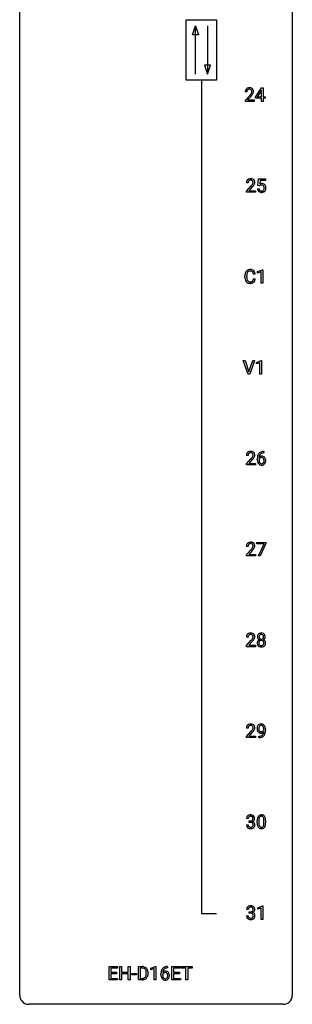
# Model space of a CAD drawing. Extents: x 3 to 27, y -3 to 180.
# Drawn here: x 3 to 27, y -3 to 83 of the extents above; entities that cross this region are included whole.
import ezdxf

# ---------------------------------------------------------------- set-up
doc = ezdxf.new("R2010")
doc.units = 0
doc.layers.add('DEFAULT_255_1_234', color=255, linetype='CONTINUOUS')
doc.layers.add('DEFAULT_255_2_778', color=255, linetype='CONTINUOUS')

msp = doc.modelspace()

# ---------------------------------------------------------------- linework, layer by layer
at = {"layer": 'DEFAULT_255_1_234'}
for p, q in [((22.621, 76.903), (22.472, 76.903)), ((22.495, 76.185), (22.9, 76.634)), ((22.987, 76.539), (22.674, 76.199)), ((23.364, 76.437), (23.888, 77.247)), ((23.879, 77.012), (23.533, 76.471)), ((23.897, 77.044), (23.879, 77.012)), ((23.888, 77.247), (24.046, 77.247)), ((23.897, 76.471), (23.897, 77.044)), ((24.046, 77.247), (24.046, 76.471)), ((22.495, 76.078), (22.495, 76.185)), ((23.261, 76.078), (22.495, 76.078)), ((22.674, 76.199), (23.261, 76.199)), ((23.261, 76.199), (23.261, 76.078)), ((23.364, 76.349), (23.364, 76.437)), ((23.897, 76.349), (23.364, 76.349)), ((23.533, 76.471), (23.897, 76.471)), ((23.897, 76.078), (23.897, 76.349)), ((24.046, 76.078), (23.897, 76.078)), ((24.046, 76.471), (24.208, 76.471)), ((24.208, 76.349), (24.046, 76.349)), ((24.046, 76.349), (24.046, 76.078)), ((24.208, 76.471), (24.208, 76.349)), ((22.727, 68.965), (22.578, 68.965)), ((23.593, 68.727), (23.652, 69.31)), ((23.652, 69.31), (24.251, 69.31)), ((23.778, 69.172), (23.743, 68.854)), ((24.251, 69.172), (23.778, 69.172)), ((24.251, 69.31), (24.251, 69.172)), ((22.601, 68.247), (23.006, 68.697)), ((22.601, 68.14), (22.601, 68.247)), ((23.367, 68.14), (22.601, 68.14)), ((23.093, 68.601), (22.78, 68.262)), ((22.78, 68.262), (23.367, 68.262)), ((23.367, 68.262), (23.367, 68.14)), ((23.551, 68.448), (23.691, 68.448)), ((23.712, 68.696), (23.593, 68.727)), ((23.751, 68.728), (23.712, 68.696)), ((23.561, 61.218), (23.987, 61.378)), ((23.561, 61.083), (23.561, 61.218)), ((23.861, 61.193), (23.561, 61.083)), ((23.861, 60.203), (23.861, 61.193)), ((23.987, 61.378), (24.01, 61.378)), ((24.01, 61.378), (24.01, 60.203)), ((22.449, 60.733), (22.449, 60.845)), ((22.604, 60.841), (22.604, 60.728)), ((23.35, 60.996), (23.195, 60.996)), ((23.195, 60.574), (23.35, 60.574)), ((24.01, 60.203), (23.861, 60.203)), ((22.73, 52.265), (22.297, 53.435)), ((22.297, 53.435), (22.465, 53.435)), ((22.465, 53.435), (22.797, 52.47)), ((22.797, 52.47), (23.132, 53.435)), ((23.3, 53.435), (22.867, 52.265)), ((23.132, 53.435), (23.3, 53.435)), ((23.458, 53.281), (23.883, 53.44)), ((23.883, 53.44), (23.907, 53.44)), ((23.907, 53.44), (23.907, 52.265)), ((23.458, 53.146), (23.458, 53.281)), ((23.757, 53.256), (23.458, 53.146)), ((23.757, 52.265), (23.757, 53.256)), ((22.867, 52.265), (22.73, 52.265)), ((23.907, 52.265), (23.757, 52.265)), ((22.727, 45.153), (22.578, 45.153)), ((22.601, 44.435), (23.006, 44.884)), ((23.093, 44.789), (22.78, 44.449)), ((23.533, 44.773), (23.533, 44.83)), ((23.683, 44.811), (23.683, 44.756)), ((24.108, 45.372), (24.08, 45.372)), ((24.081, 45.498), (24.108, 45.498)), ((24.108, 45.498), (24.108, 45.372)), ((22.601, 44.328), (22.601, 44.435)), ((23.367, 44.328), (22.601, 44.328)), ((22.78, 44.449), (23.367, 44.449)), ((23.367, 44.449), (23.367, 44.328)), ((22.727, 37.215), (22.578, 37.215)), ((23.489, 37.438), (23.489, 37.56)), ((23.489, 37.56), (24.279, 37.56)), ((24.122, 37.438), (23.489, 37.438)), ((23.639, 36.39), (24.122, 37.438)), ((24.279, 37.476), (23.795, 36.39)), ((24.279, 37.56), (24.279, 37.476)), ((22.601, 36.497), (23.006, 36.947)), ((22.601, 36.39), (22.601, 36.497)), ((23.367, 36.39), (22.601, 36.39)), ((23.093, 36.851), (22.78, 36.512)), ((22.78, 36.512), (23.367, 36.512)), ((23.367, 36.512), (23.367, 36.39)), ((23.795, 36.39), (23.639, 36.39)), ((22.727, 29.278), (22.578, 29.278)), ((22.601, 28.56), (23.006, 29.009)), ((22.601, 28.453), (22.601, 28.56)), ((23.367, 28.453), (22.601, 28.453)), ((23.093, 28.914), (22.78, 28.574)), ((22.78, 28.574), (23.367, 28.574)), ((23.367, 28.574), (23.367, 28.453)), ((22.727, 21.34), (22.578, 21.34)), ((22.601, 20.622), (23.006, 21.072)), ((23.093, 20.976), (22.78, 20.637)), ((23.672, 20.515), (23.672, 20.64)), ((23.672, 20.64), (23.704, 20.64)), ((24.095, 21.188), (24.095, 21.248)), ((24.243, 21.217), (24.243, 21.174)), ((22.601, 20.515), (22.601, 20.622)), ((23.367, 20.515), (22.601, 20.515)), ((22.78, 20.637), (23.367, 20.637)), ((23.367, 20.637), (23.367, 20.515)), ((23.701, 20.515), (23.672, 20.515)), ((22.738, 13.441), (22.59, 13.441)), ((22.817, 13.114), (22.817, 13.235)), ((22.817, 13.235), (22.928, 13.235)), ((22.928, 13.114), (22.817, 13.114)), ((23.52, 13.057), (23.52, 13.255)), ((23.668, 13.291), (23.668, 13.053)), ((24.109, 13.037), (24.109, 13.28)), ((24.258, 13.269), (24.258, 13.077)), ((22.579, 12.886), (22.728, 12.886)), ((22.747, 5.503), (22.599, 5.503)), ((22.826, 5.176), (22.826, 5.297)), ((22.826, 5.297), (22.938, 5.297)), ((22.938, 5.176), (22.826, 5.176)), ((23.573, 5.656), (23.999, 5.815)), ((23.573, 5.521), (23.573, 5.656)), ((23.872, 5.631), (23.573, 5.521)), ((23.872, 4.64), (23.872, 5.631)), ((23.999, 5.815), (24.022, 5.815)), ((24.022, 5.815), (24.022, 4.64)), ((22.588, 4.949), (22.738, 4.949)), ((24.022, 4.64), (23.872, 4.64)), ((10.584, -0.651), (10.584, 0.518)), ((10.584, 0.518), (11.319, 0.518)), ((11.319, 0.391), (10.738, 0.391)), ((10.738, 0.391), (10.738, 0.015)), ((10.738, 0.015), (11.245, 0.015)), ((11.245, 0.015), (11.245, -0.111)), ((11.319, 0.518), (11.319, 0.391)), ((11.519, -0.651), (11.519, 0.518)), ((11.519, 0.518), (11.673, 0.518)), ((11.673, 0.518), (11.673, 0.015)), ((11.673, 0.015), (12.263, 0.015)), ((12.263, 0.015), (12.263, 0.518)), ((12.263, 0.518), (12.418, 0.518)), ((12.418, 0.518), (12.418, -0.651)), ((13.145, -0.651), (13.145, 0.518)), ((13.145, 0.518), (13.475, 0.518)), ((13.479, 0.391), (13.3, 0.391)), ((13.3, 0.391), (13.3, -0.525)), ((14.225, 0.364), (14.651, 0.524)), ((14.225, 0.229), (14.225, 0.364)), ((14.524, 0.339), (14.225, 0.229)), ((14.524, -0.651), (14.524, 0.339)), ((14.651, 0.524), (14.674, 0.524)), ((14.674, 0.524), (14.674, -0.651)), ((15.692, 0.393), (15.665, 0.393)), ((15.666, 0.519), (15.692, 0.519)), ((15.692, 0.519), (15.692, 0.393)), ((16.071, -0.651), (16.071, 0.518)), ((16.071, 0.518), (16.806, 0.518)), ((16.806, 0.391), (16.226, 0.391)), ((16.226, 0.391), (16.226, 0.015)), ((16.226, 0.015), (16.732, 0.015)), ((16.732, 0.015), (16.732, -0.111)), ((16.806, 0.518), (16.806, 0.391)), ((16.926, 0.391), (16.926, 0.518)), ((16.926, 0.518), (17.83, 0.518)), ((17.301, 0.391), (16.926, 0.391)), ((17.301, -0.651), (17.301, 0.391)), ((17.83, 0.391), (17.454, 0.391)), ((17.454, 0.391), (17.454, -0.651)), ((17.83, 0.518), (17.83, 0.391)), ((11.327, -0.651), (10.584, -0.651)), ((11.245, -0.111), (10.738, -0.111)), ((10.738, -0.111), (10.738, -0.525)), ((10.738, -0.525), (11.327, -0.525)), ((11.327, -0.525), (11.327, -0.651)), ((11.673, -0.651), (11.519, -0.651)), ((12.263, -0.111), (11.673, -0.111)), ((11.673, -0.111), (11.673, -0.651)), ((12.263, -0.651), (12.263, -0.111)), ((12.418, -0.651), (12.263, -0.651)), ((12.586, -0.215), (12.586, -0.094)), ((12.586, -0.094), (12.977, -0.094)), ((12.977, -0.215), (12.586, -0.215)), ((12.977, -0.094), (12.977, -0.215)), ((13.469, -0.651), (13.145, -0.651)), ((13.3, -0.525), (13.462, -0.525)), ((13.838, -0.099), (13.838, -0.03)), ((13.991, -0.027), (13.991, -0.102)), ((14.674, -0.651), (14.524, -0.651)), ((15.118, -0.206), (15.118, -0.149)), ((15.267, -0.169), (15.267, -0.223)), ((16.814, -0.651), (16.071, -0.651)), ((16.732, -0.111), (16.226, -0.111)), ((16.226, -0.111), (16.226, -0.525)), ((16.226, -0.525), (16.814, -0.525)), ((16.814, -0.525), (16.814, -0.651)), ((17.454, -0.651), (17.301, -0.651))]:
    msp.add_line(p, q, dxfattribs=at)
for centre, radius, start, end in [((22.879, 76.907), 0.407, 163.28787, 180.55818), ((22.799, 76.929), 0.324, 133.45412, 162.947), ((22.817, 76.91), 0.35, 100.78694, 133.4384), ((22.933, 76.908), 0.312, 165.90929, 178.86839), ((23.019, 76.903), 0.398, 178.43817, 180.00839), ((22.832, 76.935), 0.208, 136.17574, 166.36747), ((22.82, 76.944), 0.192, 129.72793, 135.7542), ((22.828, 76.932), 0.207, 102.17394, 129.20619), ((22.852, 76.755), 0.508, 89.66053, 101.37042), ((22.852, 76.829), 0.313, 89.54607, 102.54188), ((22.858, 76.761), 0.502, 78.21712, 90.41304), ((22.855, 76.882), 0.259, 82.16021, 90.15058), ((22.869, 76.956), 0.184, 43.44154, 83.16614), ((21.551, 77.827), 1.801, 318.51325, 320.78284), ((22.079, 77.397), 1.119, 320.73727, 323.97371), ((22.894, 76.923), 0.336, 55.92682, 78.48886), ((22.471, 77.113), 0.635, 323.89617, 328.64211), ((21.804, 77.633), 1.611, 317.25868, 319.90461), ((22.861, 76.948), 0.195, 16.17147, 43.52844), ((22.676, 76.987), 0.395, 328.8299, 331.78995), ((22.776, 76.935), 0.282, 331.42552, 352.93648), ((22.187, 77.316), 1.115, 319.64729, 327.09582), ((22.81, 76.935), 0.248, 359.48663, 15.93398), ((22.789, 76.932), 0.269, 353.22487, 0.01693), ((22.914, 76.957), 0.297, 47.92923, 55.4054), ((22.924, 76.968), 0.283, 4.33477, 48.05607), ((22.586, 77.061), 0.641, 326.91354, 338.35052), ((22.857, 76.956), 0.35, 337.89141, 358.99677), ((22.814, 76.951), 0.393, 359.92521, 5.59677), ((22.985, 68.969), 0.407, 163.28787, 180.55818), ((22.905, 68.991), 0.324, 133.45412, 162.947), ((22.923, 68.972), 0.35, 100.78694, 133.4384), ((23.039, 68.97), 0.312, 165.90929, 178.86839), ((23.125, 68.965), 0.398, 178.43817, 180.00839), ((22.938, 68.997), 0.208, 136.17574, 166.36747), ((22.926, 69.007), 0.192, 129.72793, 135.7542), ((22.934, 68.994), 0.207, 102.17394, 129.20619), ((22.958, 68.817), 0.508, 89.66053, 101.37042), ((22.958, 68.891), 0.313, 89.54607, 102.54188), ((22.964, 68.824), 0.502, 78.21712, 90.41304), ((22.961, 68.945), 0.259, 82.16021, 90.15058), ((22.975, 69.019), 0.184, 43.44154, 83.16614), ((22.185, 69.46), 1.119, 320.73727, 323.97371), ((23, 68.986), 0.336, 55.92682, 78.48886), ((22.577, 69.176), 0.635, 323.89617, 328.64211), ((22.967, 69.011), 0.195, 16.17147, 43.52844), ((22.782, 69.049), 0.395, 328.8299, 331.78995), ((22.882, 68.998), 0.282, 331.42552, 352.93648), ((22.916, 68.997), 0.248, 359.48663, 15.93398), ((22.895, 68.995), 0.269, 353.22487, 0.01693), ((23.019, 69.02), 0.297, 47.92923, 55.4054), ((23.03, 69.03), 0.283, 4.33477, 48.05607), ((22.692, 69.123), 0.641, 326.91354, 338.35052), ((22.963, 69.019), 0.35, 337.89141, 358.99677), ((22.92, 69.013), 0.393, 359.92521, 5.59677), ((23.928, 68.536), 0.368, 93.71822, 120.2539), ((23.938, 68.455), 0.449, 89.96602, 94.2496), ((23.942, 68.514), 0.39, 73.80433, 90.55859), ((23.965, 68.6), 0.302, 41.30715, 73.54302), ((23.924, 68.564), 0.356, 13.5076, 41.21742), ((21.657, 69.89), 1.801, 318.51325, 320.78284), ((21.91, 69.695), 1.611, 317.25868, 319.90461), ((22.293, 69.379), 1.115, 319.64729, 327.09582), ((23.999, 68.487), 0.449, 184.92471, 194.49759), ((23.875, 68.45), 0.32, 193.75369, 228.52712), ((23.882, 68.462), 0.334, 228.90239, 256.33143), ((24.018, 68.49), 0.329, 187.36005, 198.67329), ((23.913, 68.454), 0.218, 198.44517, 217.79448), ((23.883, 68.433), 0.182, 218.28872, 228.56124), ((23.858, 68.588), 0.176, 114.19507, 127.3641), ((23.893, 68.446), 0.198, 228.96549, 258.12347), ((23.881, 68.534), 0.235, 98.98309, 113.89089), ((23.912, 68.582), 0.458, 256.24271, 270.44863), ((23.902, 68.411), 0.36, 89.68049, 99.16144), ((23.914, 68.534), 0.288, 257.72583, 270.40136), ((23.904, 68.478), 0.293, 84.69576, 90.06762), ((23.918, 68.49), 0.244, 269.42044, 286.4209), ((23.919, 68.603), 0.479, 269.57701, 282.42148), ((23.916, 68.559), 0.211, 41.78503, 85.98928), ((23.933, 68.436), 0.188, 286.72514, 320.60036), ((23.957, 68.448), 0.319, 281.83964, 316.54578), ((23.893, 68.54), 0.241, 12.64903, 41.60813), ((23.895, 68.467), 0.237, 320.67126, 344.54417), ((23.779, 68.501), 0.358, 344.24122, 356.73571), ((23.788, 68.514), 0.35, 359.55769, 12.95349), ((23.654, 68.511), 0.483, 356.35488, 0.05003), ((23.951, 68.451), 0.326, 316.81712, 323.14928), ((23.921, 68.469), 0.36, 323.673, 348.16725), ((23.76, 68.521), 0.526, 1.13313, 13.88294), ((23.746, 68.509), 0.54, 347.85724, 0.42933), ((23.618, 68.513), 0.667, 359.99194, 1.54425), ((23.043, 60.883), 0.59, 155.03659, 169.60032), ((22.929, 60.938), 0.464, 136.78315, 155.24727), ((22.89, 60.971), 0.413, 121.76332, 136.42811), ((22.979, 60.934), 0.363, 143.07532, 163.19169), ((22.904, 60.946), 0.441, 95.64597, 121.54906), ((22.903, 60.992), 0.267, 109.29984, 143.30375), ((22.916, 60.941), 0.32, 89.34516, 108.57454), ((22.919, 60.835), 0.553, 89.92421, 96.13779), ((22.924, 60.847), 0.541, 76.67793, 90.45633), ((22.92, 60.823), 0.438, 87.38147, 90.02409), ((22.928, 60.929), 0.332, 74.70086, 87.81245), ((22.959, 61.036), 0.221, 47.43719, 75.06982), ((22.964, 61.006), 0.378, 47.48585, 76.92873), ((22.954, 61.037), 0.224, 27.81666, 46.40083), ((22.843, 60.978), 0.349, 15.76531, 27.94105), ((22.644, 60.92), 0.556, 7.88917, 15.92392), ((22.949, 60.996), 0.395, 16.54241, 46.89335), ((22.788, 60.943), 0.564, 5.40721, 17.03651), ((23.226, 60.849), 0.777, 169.58372, 180.27579), ((23.411, 60.733), 0.962, 179.99185, 181.53942), ((23.204, 60.722), 0.755, 181.12187, 193.87563), ((22.967, 60.66), 0.51, 193.54796, 219.57567), ((22.884, 60.59), 0.401, 219.36273, 250.06119), ((23.437, 60.844), 0.832, 174.342, 180.14304), ((23.344, 60.724), 0.739, 179.68175, 189.15053), ((23.174, 60.872), 0.568, 162.93736, 174.62086), ((23.094, 60.682), 0.486, 188.99109, 203.5773), ((22.986, 60.638), 0.369, 203.90773, 215.13124), ((22.893, 60.566), 0.252, 213.90717, 263.88493), ((22.901, 60.653), 0.467, 250.78847, 270.64892), ((22.906, 60.645), 0.332, 263.17585, 270.10311), ((22.909, 60.769), 0.456, 269.67198, 279.06092), ((22.912, 60.768), 0.581, 269.93585, 282.8096), ((22.936, 60.608), 0.293, 278.87502, 293.63466), ((22.956, 60.586), 0.394, 282.43332, 310.75137), ((22.968, 60.533), 0.211, 293.85534, 310.05188), ((22.968, 60.527), 0.206, 311.06468, 332.01083), ((22.849, 60.592), 0.342, 331.65885, 343.28789), ((22.643, 60.656), 0.558, 343.1446, 351.01062), ((22.489, 60.684), 0.715, 350.71573, 351.16022), ((22.959, 60.575), 0.384, 311.4559, 340.44216), ((22.802, 60.634), 0.551, 340.17743, 353.78143), ((22.906, 60.914), 0.727, 270.00211, 270.3582), ((22.985, 45.157), 0.407, 163.28787, 180.55818), ((22.905, 45.179), 0.324, 133.45412, 162.947), ((22.923, 45.16), 0.35, 100.78694, 133.4384), ((23.039, 45.158), 0.312, 165.90929, 178.86839), ((23.125, 45.153), 0.398, 178.43817, 180.00839), ((22.938, 45.185), 0.208, 136.17574, 166.36747), ((22.926, 45.194), 0.192, 129.72793, 135.7542), ((22.934, 45.182), 0.207, 102.17394, 129.20619), ((22.958, 45.005), 0.508, 89.66053, 101.37042), ((22.958, 45.079), 0.313, 89.54607, 102.54188), ((22.964, 45.011), 0.502, 78.21712, 90.41304), ((22.961, 45.132), 0.259, 82.16021, 90.15058), ((22.975, 45.206), 0.184, 43.44154, 83.16614), ((21.657, 46.077), 1.801, 318.51325, 320.78284), ((22.185, 45.647), 1.119, 320.73727, 323.97371), ((23, 45.173), 0.336, 55.92682, 78.48886), ((22.577, 45.363), 0.635, 323.89617, 328.64211), ((21.91, 45.883), 1.611, 317.25868, 319.90461), ((22.967, 45.198), 0.195, 16.17147, 43.52844), ((22.782, 45.237), 0.395, 328.8299, 331.78995), ((22.882, 45.185), 0.282, 331.42552, 352.93648), ((22.293, 45.566), 1.115, 319.64729, 327.09582), ((22.916, 45.185), 0.248, 359.48663, 15.93398), ((22.895, 45.182), 0.269, 353.22487, 0.01693), ((23.019, 45.207), 0.297, 47.92923, 55.4054), ((23.03, 45.218), 0.283, 4.33477, 48.05607), ((22.692, 45.311), 0.641, 326.91354, 338.35052), ((22.963, 45.206), 0.35, 337.89141, 358.99677), ((22.92, 45.201), 0.393, 359.92521, 5.59677), ((24.746, 44.837), 1.213, 171.45252, 180.31588), ((24.188, 44.769), 0.655, 179.63451, 191.78365), ((24.306, 44.905), 0.768, 157.98026, 171.62467), ((24.085, 44.993), 0.53, 141.4298, 157.8541), ((24.021, 45.039), 0.451, 102.87158, 140.85647), ((23.899, 44.733), 0.23, 145.29749, 160.26603), ((24.206, 44.753), 0.523, 179.65143, 190.28559), ((23.914, 44.79), 0.303, 95.8331, 138.99549), ((24.369, 44.928), 0.687, 173.78106, 174.92546), ((24.228, 44.948), 0.545, 161.28498, 174.20767), ((23.916, 44.719), 0.252, 124.9745, 144.8959), ((24.063, 45.006), 0.369, 134.53027, 161.62109), ((23.912, 44.734), 0.237, 89.8751, 126.20717), ((24.047, 45.017), 0.35, 104.28553, 133.86293), ((23.936, 44.662), 0.433, 89.87537, 97.0544), ((23.913, 44.736), 0.235, 85.01407, 90.05133), ((24.086, 44.795), 0.703, 90.37783, 103.58693), ((23.919, 44.786), 0.184, 36.82507, 85.74157), ((23.941, 44.746), 0.349, 71.64078, 90.62401), ((24.085, 44.872), 0.5, 90.6001, 104.5147), ((23.956, 44.801), 0.292, 39.63678, 71.01902), ((23.877, 44.748), 0.241, 32.30354, 38.08267), ((23.846, 44.732), 0.276, 11.04823, 31.81465), ((23.719, 44.705), 0.407, 359.6214, 11.28391), ((23.892, 44.746), 0.376, 10.65873, 39.9044), ((23.738, 44.712), 0.535, 359.6826, 11.13262), ((23.994, 44.725), 0.456, 191.41158, 218.60778), ((23.906, 44.652), 0.341, 218.16651, 245.87812), ((24.037, 44.721), 0.351, 190.09454, 207.50982), ((23.98, 44.694), 0.288, 207.95832, 216.32511), ((23.946, 44.666), 0.245, 215.76614, 232.54568), ((23.905, 44.666), 0.354, 246.91402, 270.74373), ((23.908, 44.617), 0.183, 232.80054, 270.66056), ((23.912, 44.654), 0.219, 269.35537, 288.47443), ((23.911, 44.768), 0.457, 269.88743, 276.79177), ((23.933, 44.638), 0.325, 275.63421, 317.82485), ((23.922, 44.619), 0.183, 289.18333, 322.96838), ((23.861, 44.667), 0.261, 322.60079, 346.51824), ((23.745, 44.697), 0.38, 346.25822, 358.77416), ((23.643, 44.702), 0.482, 358.37552, 0.0098), ((23.9, 44.665), 0.367, 318.14097, 347.61186), ((23.734, 44.705), 0.539, 347.24869, 0.43693), ((22.985, 37.219), 0.407, 163.28787, 180.55818), ((22.905, 37.241), 0.324, 133.45412, 162.947), ((22.923, 37.222), 0.35, 100.78694, 133.4384), ((23.039, 37.22), 0.312, 165.90929, 178.86839), ((23.125, 37.215), 0.398, 178.43817, 180.00839), ((22.938, 37.247), 0.208, 136.17574, 166.36747), ((22.926, 37.257), 0.192, 129.72793, 135.7542), ((22.934, 37.244), 0.207, 102.17394, 129.20619), ((22.958, 37.067), 0.508, 89.66053, 101.37042), ((22.958, 37.141), 0.313, 89.54607, 102.54188), ((22.964, 37.074), 0.502, 78.21712, 90.41304), ((22.961, 37.195), 0.259, 82.16021, 90.15058), ((22.975, 37.269), 0.184, 43.44154, 83.16614), ((21.657, 38.14), 1.801, 318.51325, 320.78284), ((22.185, 37.71), 1.119, 320.73727, 323.97371), ((23, 37.236), 0.336, 55.92682, 78.48886), ((22.577, 37.426), 0.635, 323.89617, 328.64211), ((22.967, 37.261), 0.195, 16.17147, 43.52844), ((22.782, 37.299), 0.395, 328.8299, 331.78995), ((22.882, 37.248), 0.282, 331.42552, 352.93648), ((22.293, 37.629), 1.115, 319.64729, 327.09582), ((22.916, 37.247), 0.248, 359.48663, 15.93398), ((22.895, 37.245), 0.269, 353.22487, 0.01693), ((23.019, 37.27), 0.297, 47.92923, 55.4054), ((23.03, 37.28), 0.283, 4.33477, 48.05607), ((22.692, 37.373), 0.641, 326.91354, 338.35052), ((22.963, 37.269), 0.35, 337.89141, 358.99677), ((22.92, 37.263), 0.393, 359.92521, 5.59677), ((21.91, 37.945), 1.611, 317.25868, 319.90461), ((22.985, 29.282), 0.407, 163.28787, 180.55818), ((22.905, 29.304), 0.324, 133.45412, 162.947), ((22.923, 29.285), 0.35, 100.78694, 133.4384), ((23.039, 29.283), 0.312, 165.90929, 178.86839), ((23.125, 29.278), 0.398, 178.43817, 180.00839), ((22.938, 29.31), 0.208, 136.17574, 166.36747), ((22.926, 29.319), 0.192, 129.72793, 135.7542), ((22.934, 29.307), 0.207, 102.17394, 129.20619), ((22.958, 29.13), 0.508, 89.66053, 101.37042), ((22.958, 29.204), 0.313, 89.54607, 102.54188), ((22.964, 29.136), 0.502, 78.21712, 90.41304), ((22.961, 29.257), 0.259, 82.16021, 90.15058), ((22.975, 29.331), 0.184, 43.44154, 83.16614), ((23, 29.298), 0.336, 55.92682, 78.48886), ((22.967, 29.323), 0.195, 16.17147, 43.52844), ((22.882, 29.31), 0.282, 331.42552, 352.93648), ((22.916, 29.31), 0.248, 359.48663, 15.93398), ((22.895, 29.307), 0.269, 353.22487, 0.01693), ((23.019, 29.332), 0.297, 47.92923, 55.4054), ((23.03, 29.343), 0.283, 4.33477, 48.05607), ((22.963, 29.331), 0.35, 337.89141, 358.99677), ((22.92, 29.326), 0.393, 359.92521, 5.59677), ((23.917, 29.321), 0.373, 164.61861, 180.52924), ((23.876, 29.317), 0.332, 179.99929, 181.16551), ((23.819, 29.312), 0.274, 180.43165, 213.2714), ((23.827, 29.345), 0.28, 132.24544, 164.50923), ((23.856, 29.312), 0.323, 100.70528, 132.13873), ((23.958, 29.316), 0.265, 168.38021, 180.36024), ((23.935, 29.313), 0.242, 179.50297, 194.91268), ((23.875, 29.335), 0.18, 135.30531, 168.98823), ((23.877, 29.297), 0.182, 194.97222, 224.1944), ((23.873, 29.337), 0.178, 105.92297, 135.16629), ((23.886, 29.174), 0.464, 89.67326, 101.24495), ((23.887, 29.286), 0.23, 89.47759, 105.72979), ((23.893, 29.192), 0.446, 76.28766, 90.45861), ((23.889, 29.269), 0.248, 86.98338, 90.02001), ((23.897, 29.33), 0.186, 44.39587, 88.24989), ((23.923, 29.314), 0.321, 47.82402, 76.42669), ((23.898, 29.33), 0.185, 16.3252, 44.7913), ((23.898, 29.3), 0.186, 316.0413, 351.91627), ((23.851, 29.317), 0.234, 359.47895, 16.06791), ((23.824, 29.314), 0.261, 351.10568, 0.19366), ((23.946, 29.34), 0.286, 6.91687, 47.62614), ((23.951, 29.315), 0.282, 338.87636, 0.5166), ((23.827, 29.318), 0.407, 359.84197, 7.96945), ((21.657, 30.202), 1.801, 318.51325, 320.78284), ((22.185, 29.772), 1.119, 320.73727, 323.97371), ((22.577, 29.488), 0.635, 323.89617, 328.64211), ((21.91, 30.008), 1.611, 317.25868, 319.90461), ((22.782, 29.362), 0.395, 328.8299, 331.78995), ((22.293, 29.691), 1.115, 319.64729, 327.09582), ((22.692, 29.436), 0.641, 326.91354, 338.35052), ((23.815, 28.772), 0.298, 145.67959, 180.62596), ((23.932, 28.768), 0.415, 179.93155, 185.32545), ((23.816, 28.75), 0.298, 184.01044, 228.50718), ((23.831, 28.76), 0.318, 115.55379, 145.64162), ((23.838, 29.325), 0.297, 213.34392, 222.62713), ((23.85, 29.339), 0.315, 222.95484, 244.13725), ((23.847, 28.788), 0.346, 228.75537, 257.84844), ((23.953, 28.773), 0.287, 171.26519, 180.18594), ((23.936, 28.769), 0.27, 179.51547, 193.64667), ((23.872, 28.788), 0.205, 135.3399, 172.10439), ((23.855, 28.749), 0.186, 193.35406, 225.82569), ((23.865, 28.699), 0.387, 113.24379, 116.20546), ((23.859, 28.756), 0.194, 226.41803, 255.85537), ((23.867, 28.793), 0.199, 104.88559, 135.24483), ((23.874, 29.295), 0.178, 224.29614, 262.01574), ((23.885, 28.948), 0.511, 257.45845, 270.42875), ((23.884, 28.849), 0.291, 255.46556, 268.7986), ((23.885, 28.726), 0.268, 89.49592, 104.85798), ((23.888, 29.368), 0.253, 261.12504, 270.19599), ((23.889, 28.933), 0.375, 268.34648, 270.01049), ((23.888, 28.702), 0.291, 82.26145, 90.14395), ((23.891, 29.349), 0.234, 269.48256, 285.09883), ((23.891, 28.865), 0.307, 269.57591, 282.08231), ((23.892, 28.948), 0.511, 269.61927, 281.979), ((23.903, 28.782), 0.21, 45.30288, 83.19215), ((23.907, 29.291), 0.174, 285.15857, 315.94846), ((23.914, 28.765), 0.205, 281.75225, 306.60564), ((23.928, 28.793), 0.352, 281.54739, 310.91699), ((23.924, 28.749), 0.186, 307.135, 314.0278), ((23.908, 28.787), 0.203, 17.29226, 45.46272), ((23.92, 28.752), 0.19, 314.25534, 350.16932), ((23.9, 29.386), 0.369, 296.09023, 297.36181), ((23.926, 28.73), 0.352, 47.90092, 67.19469), ((23.929, 29.337), 0.312, 296.7586, 325.75365), ((23.861, 28.774), 0.251, 359.44541, 16.92564), ((23.835, 28.77), 0.277, 349.41457, 0.29307), ((23.97, 28.745), 0.288, 310.84975, 342.7448), ((23.946, 28.755), 0.32, 35.23624, 47.55137), ((23.968, 29.31), 0.265, 325.84124, 338.47959), ((23.972, 28.772), 0.289, 359.27597, 35.40141), ((23.897, 28.765), 0.364, 343.12945, 0.57765), ((22.905, 21.366), 0.324, 133.45412, 162.947), ((22.923, 21.347), 0.35, 100.78694, 133.4384), ((22.938, 21.372), 0.208, 136.17574, 166.36747), ((22.926, 21.382), 0.192, 129.72793, 135.7542), ((22.934, 21.369), 0.207, 102.17394, 129.20619), ((22.958, 21.192), 0.508, 89.66053, 101.37042), ((22.958, 21.266), 0.313, 89.54607, 102.54188), ((22.964, 21.199), 0.502, 78.21712, 90.41304), ((22.961, 21.32), 0.259, 82.16021, 90.15058), ((22.975, 21.394), 0.184, 43.44154, 83.16614), ((23, 21.361), 0.336, 55.92682, 78.48886), ((22.967, 21.386), 0.195, 16.17147, 43.52844), ((23.019, 21.395), 0.297, 47.92923, 55.4054), ((23.03, 21.405), 0.283, 4.33477, 48.05607), ((23.954, 21.317), 0.444, 154.69551, 166.56798), ((23.868, 21.36), 0.349, 136.33242, 155.08714), ((23.84, 21.384), 0.312, 121.23673, 135.96805), ((23.921, 21.341), 0.263, 142.10213, 166.38356), ((23.854, 21.358), 0.341, 96.84563, 120.98815), ((23.866, 21.385), 0.193, 112.93823, 142.53208), ((23.868, 21.371), 0.206, 89.2729, 111.91404), ((23.869, 21.265), 0.436, 89.88702, 97.28028), ((23.874, 21.329), 0.372, 70.65056, 90.67491), ((23.873, 21.401), 0.176, 50.38512, 90.6706), ((23.828, 21.348), 0.246, 34.12503, 50.30701), ((23.887, 21.38), 0.319, 36.7493, 69.82199), ((23.787, 21.302), 0.446, 15.39587, 37.08401), ((22.985, 21.344), 0.407, 163.28787, 180.55818), ((23.039, 21.345), 0.312, 165.90929, 178.86839), ((23.125, 21.34), 0.398, 178.43817, 180.00839), ((21.657, 22.265), 1.801, 318.51325, 320.78284), ((22.185, 21.835), 1.119, 320.73727, 323.97371), ((22.577, 21.551), 0.635, 323.89617, 328.64211), ((21.91, 22.07), 1.611, 317.25868, 319.90461), ((22.782, 21.424), 0.395, 328.8299, 331.78995), ((22.882, 21.373), 0.282, 331.42552, 352.93648), ((22.293, 21.754), 1.115, 319.64729, 327.09582), ((22.916, 21.372), 0.248, 359.48663, 15.93398), ((22.895, 21.37), 0.269, 353.22487, 0.01693), ((22.692, 21.498), 0.641, 326.91354, 338.35052), ((22.963, 21.394), 0.35, 337.89141, 358.99677), ((22.92, 21.388), 0.393, 359.92521, 5.59677), ((24.038, 21.299), 0.531, 166.7586, 180.32012), ((24.062, 21.296), 0.555, 179.96523, 184.30139), ((23.972, 21.286), 0.464, 183.9376, 204.12763), ((23.904, 21.257), 0.39, 204.34475, 209.0454), ((23.84, 21.218), 0.315, 208.47272, 236.21349), ((24.039, 21.31), 0.385, 166.11003, 178.66543), ((24.144, 21.304), 0.49, 178.26321, 180.01111), ((24.063, 21.301), 0.41, 179.6162, 191.87872), ((23.941, 21.274), 0.285, 191.61917, 215.29723), ((23.824, 21.197), 0.289, 236.47179, 254.35413), ((23.697, 21.237), 0.597, 270.6215, 281.40628), ((23.922, 21.263), 0.262, 215.73201, 216.53554), ((23.868, 21.22), 0.193, 215.74867, 239.97275), ((23.838, 21.254), 0.347, 254.59991, 270.41803), ((23.861, 21.215), 0.185, 241.06502, 269.28105), ((23.74, 21.031), 0.387, 281.18526, 299.06211), ((23.841, 21.254), 0.347, 269.99664, 270.79004), ((23.844, 21.207), 0.301, 270.26331, 297.38519), ((23.865, 21.264), 0.234, 268.40625, 270.00713), ((23.865, 21.259), 0.229, 269.9447, 306.82489), ((23.78, 20.962), 0.436, 285.95414, 318.88781), ((23.777, 20.959), 0.306, 299.50678, 313.12009), ((23.815, 21.263), 0.364, 297.40373, 320.01676), ((23.78, 20.951), 0.298, 313.85262, 338.59893), ((23.841, 21.301), 0.278, 305.50724, 327.07734), ((23.779, 21.311), 0.307, 27.20155, 34.68294), ((23.719, 21.284), 0.372, 9.94301, 26.77001), ((23.617, 21.018), 0.474, 338.25236, 351.24309), ((23.853, 21.292), 0.263, 327.41049, 336.84017), ((23.544, 21.251), 0.551, 359.66338, 10.11753), ((23.376, 21.059), 0.718, 350.94095, 357.66919), ((23.811, 20.931), 0.392, 319.33432, 322.09989), ((23.724, 20.99), 0.497, 322.85781, 342.15279), ((23.403, 21.099), 0.836, 341.83595, 352.98842), ((23.574, 21.24), 0.668, 3.94889, 15.67986), ((22.874, 21.167), 1.37, 352.83663, 0.27827), ((23.334, 21.218), 0.909, 359.92924, 4.26653), ((23.688, 21.418), 0.904, 270.82072, 273.4013), ((23.707, 21.193), 0.678, 272.92817, 286.49228), ((22.926, 13.41), 0.352, 96.98755, 131.96907), ((22.948, 13.285), 0.478, 89.85961, 97.78252), ((22.953, 13.259), 0.504, 78.36554, 90.41315), ((23.884, 13.303), 0.46, 89.5284, 102.58198), ((23.892, 13.299), 0.464, 77.04379, 90.50813), ((22.9, 13.445), 0.31, 155.34845, 180.74847), ((22.895, 13.442), 0.307, 131.57446, 154.47985), ((22.995, 13.441), 0.257, 172.50968, 180.13669), ((22.923, 13.454), 0.183, 133.83493, 173.53444), ((22.927, 13.448), 0.191, 103.29318, 133.5619), ((22.947, 13.368), 0.273, 89.53249, 103.53194), ((22.926, 13.574), 0.339, 270.49199, 281.89516), ((22.923, 12.658), 0.456, 84.01934, 89.33312), ((22.953, 13.341), 0.301, 76.11166, 90.70262), ((22.939, 12.794), 0.319, 71.90101, 84.35543), ((22.95, 13.464), 0.226, 281.66917, 301.29431), ((22.992, 13.479), 0.157, 13.95772, 77.67131), ((22.975, 12.9), 0.207, 49.50886, 72.18365), ((22.989, 13.425), 0.334, 56.62291, 78.63873), ((22.967, 13.433), 0.191, 301.78331, 311.75453), ((22.976, 13.423), 0.177, 311.73239, 354.28024), ((22.993, 12.925), 0.176, 12.94982, 48.75514), ((22.982, 13.507), 0.357, 292.54022, 293.69249), ((23.021, 12.862), 0.331, 57.64355, 72.86251), ((23.01, 13.454), 0.297, 292.98021, 325.23923), ((22.857, 13.44), 0.297, 359.18053, 15.04531), ((22.903, 13.435), 0.251, 353.09379, 0.11815), ((22.907, 12.903), 0.265, 359.50479, 13.42396), ((22.804, 12.901), 0.367, 357.47489, 0.02311), ((23.01, 13.463), 0.291, 47.02535, 56.08541), ((23.057, 12.919), 0.263, 36.72489, 57.4698), ((23.012, 13.467), 0.287, 10.9208, 46.77781), ((22.994, 13.465), 0.315, 325.23337, 332.87456), ((23.056, 12.921), 0.263, 8.05451, 36.35611), ((23.059, 13.434), 0.243, 332.35499, 359.71794), ((22.876, 13.435), 0.427, 359.63645, 11.60873), ((22.932, 12.9), 0.389, 343.98299, 0.55716), ((22.969, 12.905), 0.351, 359.83206, 8.587), ((24.714, 13.26), 1.195, 173.76756, 180.23155), ((24.872, 13.074), 1.353, 180.74494, 181.151), ((24.592, 13.064), 1.072, 180.89762, 188.00555), ((24.263, 13.311), 0.74, 164.30586, 173.90022), ((24.196, 13.007), 0.673, 187.88164, 198.23465), ((23.971, 13.395), 0.437, 148.7922, 164.56838), ((23.876, 13.448), 0.328, 144.58839, 148.11763), ((23.842, 13.472), 0.286, 101.64409, 144.51424), ((24.816, 13.281), 1.148, 177.86317, 179.50441), ((24.709, 13.05), 1.04, 179.79956, 185.24604), ((24.513, 13.296), 0.844, 172.02595, 178.07032), ((24.304, 13.011), 0.634, 185.14116, 193.00796), ((24.183, 13.343), 0.511, 163.37633, 172.1411), ((23.974, 13.407), 0.292, 149.42089, 163.62864), ((23.867, 13.471), 0.168, 105.79811, 149.73881), ((23.886, 13.404), 0.237, 89.38069, 105.67626), ((23.889, 13.378), 0.263, 81.10601, 90.2185), ((23.907, 13.466), 0.173, 30.74079, 82.46571), ((23.933, 13.463), 0.295, 48.27786, 77.49947), ((23.855, 13.432), 0.236, 24.28712, 31.39356), ((23.737, 13.382), 0.363, 12.08056, 23.8174), ((23.593, 12.984), 0.512, 343.04995, 351.93934), ((23.462, 13.321), 0.646, 4.83622, 12.29045), ((23.247, 13.035), 0.862, 351.8069, 357.79592), ((23.041, 13.283), 1.068, 359.80904, 4.94079), ((22.923, 13.052), 1.186, 357.58719, 359.26775), ((23.94, 13.476), 0.281, 36.31421, 47.63059), ((23.853, 13.418), 0.386, 18.29318, 35.67692), ((23.599, 13.33), 0.654, 8.02467, 18.56052), ((23.497, 13.02), 0.758, 344.49347, 353.97655), ((23.182, 13.269), 1.075, 1.12741, 8.17183), ((23.033, 13.072), 1.225, 353.8442, 0.22879), ((22.859, 13.256), 1.399, 0.54241, 1.3863), ((22.975, 12.886), 0.396, 179.97553, 183.23231), ((22.871, 12.873), 0.291, 181.81829, 229.64551), ((22.912, 12.92), 0.354, 229.4223, 256.85562), ((22.958, 12.884), 0.229, 179.44651, 196.28693), ((22.909, 12.871), 0.179, 196.56615, 227.7059), ((22.925, 12.889), 0.203, 227.76521, 257.87628), ((22.946, 13.058), 0.496, 256.68289, 270.44121), ((22.948, 12.983), 0.3, 257.45844, 270.4266), ((22.952, 13.012), 0.329, 269.59621, 280.87892), ((22.953, 13.062), 0.5, 269.72864, 280.38564), ((22.975, 12.898), 0.212, 280.63464, 299.85959), ((22.983, 12.919), 0.354, 279.78299, 311.62557), ((22.995, 12.862), 0.171, 300.35763, 314.5518), ((22.986, 12.868), 0.182, 315.07284, 345.0431), ((22.894, 12.894), 0.278, 344.59866, 357.92696), ((23.021, 12.876), 0.297, 311.63595, 343.76518), ((23.948, 12.923), 0.41, 197.96935, 215.26236), ((23.846, 12.854), 0.287, 215.86183, 257.27886), ((24.04, 12.949), 0.363, 192.78976, 205.25077), ((23.935, 12.902), 0.248, 205.80054, 211.25375), ((23.883, 12.867), 0.185, 210.37898, 238.40081), ((23.886, 13.009), 0.447, 256.62289, 270.51044), ((23.881, 12.872), 0.188, 239.65206, 265.97938), ((23.89, 12.939), 0.256, 265.13154, 270.06033), ((23.892, 12.907), 0.224, 269.33147, 287.2178), ((23.893, 13.021), 0.459, 269.59773, 281.67344), ((23.906, 12.856), 0.171, 287.7958, 329.08087), ((23.933, 12.854), 0.288, 280.58014, 324.91731), ((23.811, 12.916), 0.284, 328.66347, 343.33251), ((23.896, 12.88), 0.334, 324.93524, 328.61605), ((23.796, 12.935), 0.447, 329.28036, 344.74728), ((22.909, 5.507), 0.31, 155.34845, 180.74847), ((22.904, 5.504), 0.307, 131.57446, 154.47985), ((22.935, 5.473), 0.352, 96.98755, 131.96907), ((23.004, 5.504), 0.257, 172.50968, 180.13669), ((22.932, 5.516), 0.183, 133.83493, 173.53444), ((22.936, 5.51), 0.191, 103.29318, 133.5619), ((22.956, 5.431), 0.273, 89.53249, 103.53194), ((22.957, 5.348), 0.478, 89.85961, 97.78252), ((22.935, 5.637), 0.339, 270.49199, 281.89516), ((22.932, 4.721), 0.456, 84.01934, 89.33312), ((22.962, 5.322), 0.504, 78.36554, 90.41315), ((22.962, 5.403), 0.301, 76.11166, 90.70262), ((22.948, 4.857), 0.319, 71.90101, 84.35543), ((22.959, 5.526), 0.226, 281.66917, 301.29431), ((23.001, 5.542), 0.157, 13.95772, 77.67131), ((22.984, 4.963), 0.207, 49.50886, 72.18365), ((22.998, 5.488), 0.334, 56.62291, 78.63873), ((22.976, 5.495), 0.191, 301.78331, 311.75453), ((22.985, 5.485), 0.177, 311.73239, 354.28024), ((22.991, 5.57), 0.357, 292.54022, 293.69249), ((23.03, 4.924), 0.331, 57.64355, 72.86251), ((23.019, 5.516), 0.297, 292.98021, 325.23923), ((22.866, 5.502), 0.297, 359.18053, 15.04531), ((22.912, 5.498), 0.251, 353.09379, 0.11815), ((23.019, 5.525), 0.291, 47.02535, 56.08541), ((23.066, 4.982), 0.263, 36.72489, 57.4698), ((23.021, 5.529), 0.287, 10.9208, 46.77781), ((23.003, 5.527), 0.315, 325.23337, 332.87456), ((23.068, 5.496), 0.243, 332.35499, 359.71794), ((22.885, 5.498), 0.427, 359.63645, 11.60873), ((22.984, 4.949), 0.396, 179.97553, 183.23231), ((22.88, 4.936), 0.291, 181.81829, 229.64551), ((22.922, 4.982), 0.354, 229.4223, 256.85562), ((22.967, 4.947), 0.229, 179.44651, 196.28693), ((22.918, 4.933), 0.179, 196.56615, 227.7059), ((22.935, 4.952), 0.203, 227.76521, 257.87628), ((22.955, 5.121), 0.496, 256.68289, 270.44121), ((22.957, 5.046), 0.3, 257.45844, 270.4266), ((22.962, 5.075), 0.329, 269.59621, 280.87892), ((22.962, 5.125), 0.5, 269.72864, 280.38564), ((22.985, 4.96), 0.212, 280.63464, 299.85959), ((22.992, 4.981), 0.354, 279.78299, 311.62557), ((23.004, 4.924), 0.171, 300.35763, 314.5518), ((23.002, 4.988), 0.176, 12.94982, 48.75514), ((22.995, 4.93), 0.182, 315.07284, 345.0431), ((22.903, 4.957), 0.278, 344.59866, 357.92696), ((22.916, 4.966), 0.265, 359.50479, 13.42396), ((22.813, 4.963), 0.367, 357.47489, 0.02311), ((23.03, 4.938), 0.297, 311.63595, 343.76518), ((23.065, 4.983), 0.263, 8.05451, 36.35611), ((22.941, 4.963), 0.389, 343.98299, 0.55716), ((22.979, 4.968), 0.351, 359.83206, 8.587), ((13.479, -0.068), 0.587, 75.41011, 90.38041), ((13.477, -0.065), 0.457, 79.21522, 89.74456), ((13.51, 0.079), 0.308, 40.38405, 80.14311), ((13.502, 0.027), 0.488, 60.14559, 75.18884), ((13.518, 0.055), 0.456, 26.52536, 60.14509), ((13.485, 0.06), 0.341, 26.57772, 40.15322), ((13.392, 0.016), 0.443, 9.65719, 26.19328), ((13.156, -0.026), 0.683, 359.6455, 9.86079), ((13.406, -0.004), 0.583, 7.40304, 26.83208), ((13.247, -0.029), 0.744, 0.16054, 7.71762), ((16.331, -0.143), 1.213, 171.45252, 180.31588), ((15.891, -0.074), 0.768, 157.98026, 171.62467), ((15.67, 0.014), 0.53, 141.4298, 157.8541), ((15.606, 0.059), 0.451, 102.87158, 140.85647), ((15.499, -0.189), 0.303, 95.8331, 138.99549), ((15.954, -0.051), 0.687, 173.78106, 174.92546), ((15.813, -0.032), 0.545, 161.28498, 174.20767), ((15.648, 0.027), 0.369, 134.53027, 161.62109), ((15.631, 0.038), 0.35, 104.28553, 133.86293), ((15.521, -0.317), 0.433, 89.87537, 97.0544), ((15.67, -0.185), 0.703, 90.37783, 103.58693), ((15.526, -0.234), 0.349, 71.64078, 90.62401), ((15.67, -0.107), 0.5, 90.6001, 104.5147), ((15.541, -0.178), 0.292, 39.63678, 71.01902), ((15.477, -0.233), 0.376, 10.65873, 39.9044), ((13.466, -0.065), 0.46, 269.49704, 284.0205), ((13.464, 0.028), 0.679, 270.44439, 278.45111), ((13.489, -0.123), 0.527, 278.10719, 299.03395), ((13.501, -0.201), 0.319, 283.77003, 318.15555), ((13.468, -0.176), 0.361, 318.74156, 343.68736), ((13.525, -0.191), 0.449, 299.25317, 333.45713), ((13.287, -0.12), 0.55, 343.33251, 355.8549), ((13.077, -0.1), 0.761, 355.49885, 0.07917), ((13.429, -0.139), 0.559, 333.07065, 348.71818), ((13.263, -0.106), 0.728, 348.72894, 0.30125), ((15.772, -0.211), 0.655, 179.63451, 191.78365), ((15.579, -0.254), 0.456, 191.41158, 218.60778), ((15.491, -0.328), 0.341, 218.16651, 245.87812), ((15.484, -0.246), 0.23, 145.29749, 160.26603), ((15.791, -0.226), 0.523, 179.65143, 190.28559), ((15.621, -0.258), 0.351, 190.09454, 207.50982), ((15.501, -0.26), 0.252, 124.9745, 144.8959), ((15.565, -0.285), 0.288, 207.95832, 216.32511), ((15.531, -0.313), 0.245, 215.76614, 232.54568), ((15.49, -0.313), 0.354, 246.91402, 270.74373), ((15.497, -0.245), 0.237, 89.8751, 126.20717), ((15.493, -0.362), 0.183, 232.80054, 270.66056), ((15.497, -0.325), 0.219, 269.35537, 288.47443), ((15.496, -0.211), 0.457, 269.88743, 276.79177), ((15.497, -0.243), 0.235, 85.01407, 90.05133), ((15.504, -0.193), 0.184, 36.82507, 85.74157), ((15.518, -0.341), 0.325, 275.63421, 317.82485), ((15.506, -0.36), 0.183, 289.18333, 322.96838), ((15.462, -0.231), 0.241, 32.30354, 38.08267), ((15.445, -0.312), 0.261, 322.60079, 346.51824), ((15.431, -0.248), 0.276, 11.04823, 31.81465), ((15.33, -0.283), 0.38, 346.25822, 358.77416), ((15.303, -0.274), 0.407, 359.6214, 11.28391), ((15.228, -0.277), 0.482, 358.37552, 0.0098), ((15.485, -0.314), 0.367, 318.14097, 347.61186), ((15.318, -0.274), 0.539, 347.24869, 0.43693), ((15.322, -0.267), 0.535, 359.6826, 11.13262)]:
    msp.add_arc(centre, radius, start, end, dxfattribs=at)
at = {"layer": 'DEFAULT_255_2_778'}
for p, q in [((2.779, -1.984), (2.779, 178.991)), ((26.591, 178.991), (26.591, -1.984)), ((17.331, 83.211), (19.977, 83.211)), ((17.331, 77.92), (17.331, 83.211)), ((17.86, 81.889), (18.125, 82.682)), ((18.125, 78.449), (18.125, 82.682)), ((18.125, 82.682), (18.389, 81.889)), ((19.183, 82.682), (19.183, 78.449)), ((19.977, 83.211), (19.977, 77.92)), ((18.389, 81.889), (17.86, 81.889)), ((18.918, 79.243), (19.183, 78.449)), ((19.447, 79.243), (18.918, 79.243)), ((19.183, 78.449), (19.447, 79.243)), ((19.977, 77.92), (17.331, 77.92)), ((18.654, 77.92), (18.654, 5.159)), ((18.654, 5.159), (19.977, 5.159)), ((25.797, -2.778), (3.572, -2.778))]:
    msp.add_line(p, q, dxfattribs=at)
for centre, start, end in [((3.57, -1.986), 179.85241, 219.16419), ((3.57, -1.987), 219.12821, 270.1454), ((25.8, -1.986), 309.47617, 0.14826), ((25.799, -1.987), 269.85174, 309.51118)]:
    msp.add_arc(centre, 0.791, start, end, dxfattribs=at)

doc.saveas('drawing.dxf')
